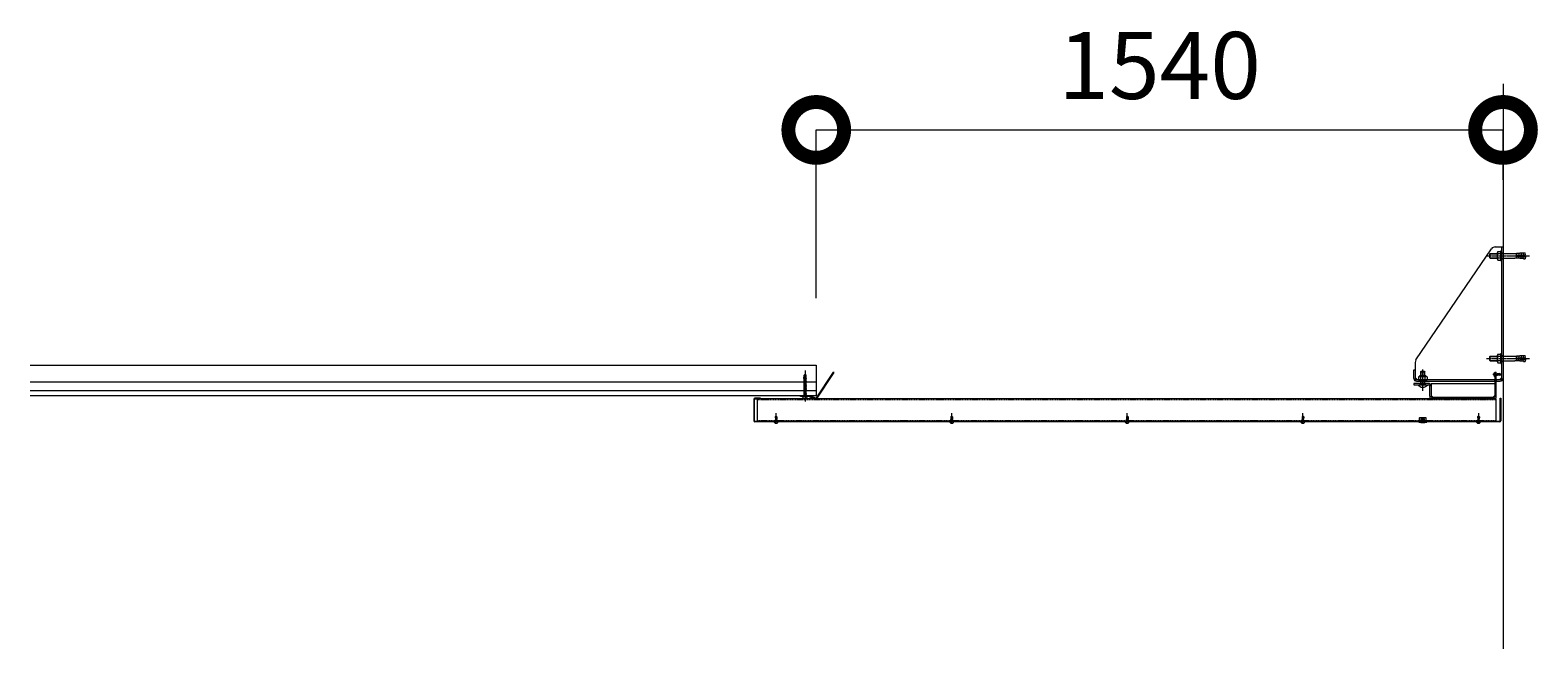
# Model space of a CAD drawing. Units: millimetres. Extents: x -12124 to 11439, y -3266 to 5038.
# Drawn here: x 6858 to 10239, y -566 to 819 of the extents above; entities that cross this region are included whole.
import ezdxf

# ---------------------------------------------------------------- set-up
doc = ezdxf.new("R2010")
doc.units = ezdxf.units.MM
doc.header["$LTSCALE"] = 0.2
doc.header["$PDMODE"] = 67
for name, pattern in [('CENTER', [50.8, 31.75, -6.35, 6.35, -6.35]), ('CENTER2', [28.575, 19.05, -3.175, 3.175, -3.175]), ('DASHED', [19.05, 12.7, -6.35])]:
    doc.linetypes.add(name, pattern=pattern)
for name, color, linetype, lineweight in [('(KE)ねじ・ボルトナット・アンカーボルト', 2, 'Continuous', 13), ('(KE)ブラケット(可動・固定)', 7, 'Continuous', 13), ('(KE)プレート(傾斜・保護)・ガイド', 4, 'Continuous', 13), ('(KE)ホルダー', 2, 'Continuous', 13), ('(KE)寸法', 7, 'Continuous', 9), ('(KE)本体(パネル・カバー・ジョイントPL)', 3, 'Continuous', 13), ('(KE)躯体', 6, 'Continuous', 13)]:
    doc.layers.add(name, color=color, linetype=linetype, lineweight=lineweight)
doc.styles.add('(K)文字_異尺度_H3.0-1.0', font='MS Gothic.ttf', dxfattribs={"height": 3})
doc.dimstyles.new('kaneso異尺度対応_H3.0(YH)', dxfattribs={"dimscale": 6, "dimtxt": 3, "dimasz": 5, "dimexe": 0, "dimexo": 3, "dimgap": 1, "dimtad": 1, "dimdec": 1, "dimdsep": 46, "dimtxsty": '(K)文字_異尺度_H3.0-1.0', "dimblk": 'DOTSMALL', "dimcen": 0, "dimclrt": 2, "dimadec": 1, "dimazin": 0, "dimtfac": 1, "dimtdec": 1, "dimtmove": 1, "dimatfit": 3, "dimldrblk": 'DOTSMALL', "dimfxl": 1, "dimtfill": 1, "dimlwd": 9, "dimlwe": 9, "dimarcsym": 0})

# ---------------------------------------------------------------- blocks, each defined once
blk = doc.blocks.new('_DotSmall')
at = {"color": 0, "linetype": 'ByBlock', "const_width": 0.5}
blk.add_lwpolyline([(-0.0625, 0, 1), (0.0625, 0, 1)], format="xyb", close=True, dxfattribs=at)
blk = doc.blocks.new('*D70')
at = {"layer": '(KE)寸法', "color": 0, "lineweight": 9, "transparency": 16777216}
for p, q in [((8620.8, 219), (8620.8, 596)), ((8620.8, 596), (10160.8, 596)), ((10160.8, 484), (10160.8, 596))]:
    blk.add_line(p, q, dxfattribs=at)
at = {"layer": 'Defpoints', "color": 0, "transparency": 16777216}
for p in [(10160.8, 596), (10160.8, 334), (8620.8, 69)]:
    blk.add_point(p, dxfattribs=at)
at = {"layer": '(KE)寸法', "color": 0, "lineweight": 9, "transparency": 16777216, "xscale": 250, "yscale": 250, "zscale": 250, "rotation": 180}
blk.add_blockref('_DotSmall', (8620.8, 596), dxfattribs=at)
at = {"layer": '(KE)寸法', "color": 0, "lineweight": 9, "transparency": 16777216, "xscale": 250, "yscale": 250, "zscale": 250}
blk.add_blockref('_DotSmall', (10160.8, 596), dxfattribs=at)
at = {"layer": '(KE)寸法', "color": 2, "transparency": 16777216, "insert": (9390.8, 721), "char_height": 150, "attachment_point": 5, "style": '(K)文字_異尺度_H3.0-1.0', "bg_fill": 3, "box_fill_scale": 1.1, "bg_fill_color": 256, "bg_fill_true_color": 13158600, "bg_fill_transparency": 0}
blk.add_mtext('1540', dxfattribs=at)

msp = doc.modelspace()

# ---------------------------------------------------------------- linework, layer by layer
at = {"layer": '(KE)ねじ・ボルトナット・アンカーボルト', "linetype": 'CENTER2'}
for p, q in [((10123.79, 314), (10220.71, 314)), ((10123.79, 84), (10220.71, 84)), ((8530.73, -62.77), (8530.73, -38.81)), ((8924.53, -62.77), (8924.53, -38.81)), ((9318.28, -62.77), (9318.28, -38.81)), ((9712.03, -62.77), (9712.03, -38.81)), ((9980.78, -48.49), (9980.78, -60.46)), ((10105.78, -38.81), (10105.78, -62.77))]:
    msp.add_line(p, q, dxfattribs=at)
at = {"layer": '(KE)ねじ・ボルトナット・アンカーボルト'}
for p, q in [((10131.18, 318.19), (10131.99, 319)), ((10131.18, 309.81), (10131.18, 318.19)), ((10131.18, 318.19), (10148.18, 318.19)), ((10131.18, 309.81), (10131.99, 309)), ((10131.18, 309.81), (10148.18, 309.81)), ((10131.99, 309), (10131.99, 319)), ((10131.99, 319), (10148.18, 319)), ((10131.99, 309), (10148.18, 309)), ((10148.18, 306.65), (10148.18, 321.35)), ((10149.07, 323.8), (10156.18, 323.8)), ((10149.07, 318.89), (10156.18, 318.89)), ((10149.07, 309.11), (10156.18, 309.11)), ((10156.18, 303), (10156.18, 325)), ((10156.18, 325), (10157.78, 325)), ((10157.78, 303), (10157.78, 325)), ((10157.78, 319), (10187.27, 319)), ((10157.78, 309), (10187.27, 309)), ((10189.18, 314.5), (10211.09, 316.42)), ((10189.18, 313.5), (10189.18, 314.5)), ((10189.18, 313.5), (10211.09, 311.58)), ((10191.17, 314.67), (10190.78, 319.16)), ((10194.81, 319.01), (10190.78, 319.16)), ((10191.17, 313.33), (10190.78, 308.84)), ((10194.81, 308.99), (10190.78, 308.84)), ((10195.15, 315.02), (10194.76, 319.51)), ((10198.79, 319.36), (10194.76, 319.51)), ((10195.15, 312.98), (10194.76, 308.49)), ((10198.79, 308.64), (10194.76, 308.49)), ((10199.14, 315.37), (10198.75, 319.85)), ((10202.77, 319.7), (10198.75, 319.85)), ((10199.14, 312.63), (10198.75, 308.15)), ((10202.77, 308.3), (10198.75, 308.15)), ((10203.12, 315.72), (10202.73, 320.2)), ((10206.76, 320.05), (10202.73, 320.2)), ((10203.12, 312.28), (10202.73, 307.8)), ((10206.76, 307.95), (10202.73, 307.8)), ((10206.72, 320.55), (10210.7, 320.9)), ((10207.11, 316.07), (10206.72, 320.55)), ((10207.11, 311.93), (10206.72, 307.45)), ((10206.72, 307.45), (10210.7, 307.1)), ((10211.09, 316.42), (10210.7, 320.9)), ((10211.09, 311.58), (10210.7, 307.1)), ((10149.07, 304.2), (10156.18, 304.2)), ((10156.18, 303), (10157.78, 303)), ((10131.18, 88.19), (10131.99, 89)), ((10131.18, 79.81), (10131.18, 88.19)), ((10131.18, 88.19), (10148.18, 88.19)), ((10131.18, 79.81), (10131.99, 79)), ((10131.18, 79.81), (10148.18, 79.81)), ((10131.99, 79), (10131.99, 89)), ((10131.99, 89), (10148.18, 89)), ((10131.99, 79), (10148.18, 79)), ((10148.18, 76.65), (10148.18, 91.35)), ((10149.07, 93.8), (10156.18, 93.8)), ((10149.07, 88.89), (10156.18, 88.89)), ((10149.07, 79.11), (10156.18, 79.11)), ((10149.07, 74.2), (10156.18, 74.2)), ((10156.18, 73), (10156.18, 95)), ((10156.18, 95), (10157.78, 95)), ((10156.18, 73), (10157.78, 73)), ((10157.78, 73), (10157.78, 95)), ((10157.78, 89), (10187.27, 89)), ((10157.78, 79), (10187.27, 79)), ((10189.18, 84.5), (10211.09, 86.42)), ((10189.18, 83.5), (10189.18, 84.5)), ((10189.18, 83.5), (10211.09, 81.58)), ((10191.17, 84.67), (10190.78, 89.16)), ((10194.81, 89.01), (10190.78, 89.16)), ((10191.17, 83.33), (10190.78, 78.84)), ((10194.81, 78.99), (10190.78, 78.84)), ((10195.15, 85.02), (10194.76, 89.51)), ((10198.79, 89.36), (10194.76, 89.51)), ((10195.15, 82.98), (10194.76, 78.49)), ((10198.79, 78.64), (10194.76, 78.49)), ((10199.14, 85.37), (10198.75, 89.85)), ((10202.77, 89.7), (10198.75, 89.85)), ((10199.14, 82.63), (10198.75, 78.15)), ((10202.77, 78.3), (10198.75, 78.15)), ((10203.12, 85.72), (10202.73, 90.2)), ((10206.76, 90.05), (10202.73, 90.2)), ((10203.12, 82.28), (10202.73, 77.8)), ((10206.76, 77.95), (10202.73, 77.8)), ((10206.72, 90.55), (10210.7, 90.9)), ((10207.11, 86.07), (10206.72, 90.55)), ((10207.11, 81.93), (10206.72, 77.45)), ((10206.72, 77.45), (10210.7, 77.1)), ((10211.09, 86.42), (10210.7, 90.9)), ((10211.09, 81.58), (10210.7, 77.1)), ((8593.29, 38.88), (8593.3, 46.28)), ((8593.29, 38.88), (8594.44, 39.14)), ((8593.66, 38), (8593.29, 38.88)), ((8595.78, 48.5), (8593.3, 46.28)), ((8593.3, 37.8), (8593.72, 38.02)), ((8593.72, 37.59), (8593.3, 37.8)), ((8593.3, 35.74), (8593.72, 35.96)), ((8593.72, 35.53), (8593.3, 35.74)), ((8593.3, 33.68), (8593.72, 33.89)), ((8593.7, 35.95), (8593.69, 37.59)), ((8593.7, 33.89), (8593.7, 35.54)), ((8594.78, 38.28), (8593.72, 38.02)), ((8594.96, 37.9), (8593.72, 37.59)), ((8597.84, 36.99), (8593.72, 35.96)), ((8597.84, 36.56), (8593.72, 35.53)), ((8597.84, 34.92), (8593.72, 33.89)), ((8597.84, 34.5), (8593.72, 33.47)), ((8594.35, 40.86), (8594.31, 39.71)), ((8594.31, 39.71), (8594.44, 39.13)), ((8594.66, 42.03), (8594.35, 40.86)), ((8594.44, 39.13), (8594.65, 38.56)), ((8594.65, 38.56), (8594.92, 37.98)), ((8595.09, 43.21), (8594.66, 42.03)), ((8594.92, 37.98), (8595.21, 37.41)), ((8595.47, 44.4), (8595.09, 43.21)), ((8595.21, 37.41), (8596.49, 46.13)), ((8597.84, 38.62), (8595.3, 37.99)), ((8597.84, 39.05), (8595.36, 38.43)), ((8595.67, 45.42), (8595.47, 44.4)), ((8595.5, 39.38), (8597.96, 39.93)), ((8595.77, 46.44), (8595.67, 45.42)), ((8595.79, 47.47), (8595.77, 46.44)), ((8596.49, 46.13), (8595.78, 48.5)), ((8598.28, 46.28), (8595.78, 48.5)), ((8595.78, 48.5), (8595.79, 47.47)), ((8597.79, 37.38), (8597.79, 38.04)), ((8597.82, 36.98), (8597.82, 38.62)), ((8597.82, 34.92), (8597.82, 36.56)), ((8597.83, 32.86), (8597.82, 34.5)), ((8598.25, 38.84), (8597.84, 38.62)), ((8598.25, 36.77), (8597.84, 36.56)), ((8597.84, 34.92), (8598.25, 34.71)), ((8598.25, 34.71), (8597.84, 34.5)), ((8597.88, 39.03), (8598.25, 38.84)), ((8597.88, 36.97), (8598.25, 36.77)), ((8597.9, 39.02), (8598.28, 46.28)), ((9970.98, 42.56), (9970.98, 36.2)), ((9970.98, 36.2), (9990.58, 36.2)), ((9973.43, 43.3), (9988.13, 43.3)), ((9987.53, 44.82), (9974.03, 44.82)), ((9977.07, 55.23), (9975.78, 53.93)), ((9975.78, 53.93), (9985.78, 53.93)), ((9975.78, 53.93), (9975.78, 44.82)), ((9975.78, 36.2), (9975.78, 28.15)), ((9975.88, 42.56), (9975.88, 36.2)), ((9977.07, 55.23), (9984.48, 55.23)), ((9977.07, 44.82), (9977.07, 55.23)), ((9977.07, 28.15), (9977.07, 36.2)), ((9980.78, 11.22), (9980.78, 59)), ((9984.48, 55.23), (9985.78, 53.93)), ((9984.48, 44.82), (9984.48, 55.23)), ((9984.48, 28.15), (9984.48, 36.2)), ((9985.68, 42.56), (9985.68, 36.2)), ((9985.78, 44.82), (9985.78, 53.93)), ((9985.78, 28.15), (9985.78, 36.2)), ((9990.58, 42.56), (9990.58, 36.2)), ((8593.98, 0.1), (8593.1, -1.4)), ((8593.72, 33.47), (8593.3, 33.68)), ((8593.3, 31.62), (8593.72, 31.83)), ((8593.72, 31.41), (8593.3, 31.62)), ((8593.3, 29.56), (8593.72, 29.77)), ((8593.72, 29.35), (8593.3, 29.56)), ((8593.3, 27.5), (8593.72, 27.71)), ((8593.72, 27.28), (8593.3, 27.5)), ((8593.3, 25.43), (8593.72, 25.65)), ((8593.72, 25.22), (8593.3, 25.43)), ((8593.3, 23.37), (8593.72, 23.58)), ((8593.72, 23.16), (8593.3, 23.37)), ((8593.3, 21.31), (8593.72, 21.52)), ((8593.72, 21.1), (8593.3, 21.31)), ((8593.3, 19.25), (8593.72, 19.46)), ((8593.72, 19.04), (8593.3, 19.25)), ((8593.3, 17.19), (8593.72, 17.4)), ((8593.72, 16.97), (8593.3, 17.19)), ((8593.3, 15.12), (8593.72, 15.34)), ((8593.72, 14.91), (8593.3, 15.12)), ((8593.3, 13.06), (8593.72, 13.28)), ((8593.72, 12.85), (8593.3, 13.06)), ((8593.3, 11), (8593.72, 11.21)), ((8593.72, 10.79), (8593.3, 11)), ((8593.3, 8.94), (8593.72, 9.15)), ((8593.72, 8.73), (8593.3, 8.94)), ((8593.3, 6.88), (8593.72, 7.09)), ((8593.72, 6.66), (8593.3, 6.88)), ((8593.3, 4.82), (8593.72, 5.03)), ((8593.72, 4.6), (8593.3, 4.82)), ((8593.3, 2.75), (8593.72, 2.97)), ((8593.72, 2.54), (8593.3, 2.75)), ((8593.3, 0.69), (8593.72, 0.9)), ((8593.72, 0.48), (8593.3, 0.69)), ((8593.71, 31.83), (8593.7, 33.48)), ((8593.71, 29.77), (8593.7, 31.41)), ((8593.71, 27.7), (8593.7, 29.35)), ((8593.71, 25.64), (8593.7, 27.29)), ((8593.71, 23.58), (8593.7, 25.23)), ((8593.71, 21.52), (8593.7, 23.17)), ((8593.71, 19.46), (8593.7, 21.1)), ((8593.71, 17.39), (8593.7, 19.04)), ((8593.71, 15.33), (8593.7, 16.98)), ((8593.71, 13.27), (8593.7, 14.92)), ((8593.71, 11.21), (8593.7, 12.86)), ((8593.71, 9.15), (8593.7, 10.79)), ((8593.71, 7.09), (8593.7, 8.73)), ((8593.71, 5.02), (8593.7, 6.67)), ((8593.71, 2.96), (8593.7, 4.61)), ((8593.71, 0.9), (8593.7, 2.55)), ((8593.71, 0.1), (8593.71, 0.48)), ((8597.83, 0.1), (8593.71, 0.1)), ((8597.84, 32.86), (8593.72, 31.83)), ((8597.84, 32.44), (8593.72, 31.41)), ((8597.84, 30.8), (8593.72, 29.77)), ((8597.84, 30.38), (8593.72, 29.35)), ((8597.84, 28.74), (8593.72, 27.71)), ((8597.84, 28.31), (8593.72, 27.28)), ((8597.84, 26.68), (8593.72, 25.65)), ((8597.84, 26.25), (8593.72, 25.22)), ((8597.84, 24.62), (8593.72, 23.58)), ((8597.84, 24.19), (8593.72, 23.16)), ((8597.84, 22.55), (8593.72, 21.52)), ((8597.84, 22.13), (8593.72, 21.1)), ((8597.84, 20.49), (8593.72, 19.46)), ((8597.84, 20.07), (8593.72, 19.04)), ((8597.84, 18.43), (8593.72, 17.4)), ((8597.84, 18), (8593.72, 16.97)), ((8597.84, 16.37), (8593.72, 15.34)), ((8597.84, 15.94), (8593.72, 14.91)), ((8597.84, 14.31), (8593.72, 13.28)), ((8597.84, 13.88), (8593.72, 12.85)), ((8597.84, 12.24), (8593.72, 11.21)), ((8597.84, 11.82), (8593.72, 10.79)), ((8597.84, 10.18), (8593.72, 9.15)), ((8597.84, 9.76), (8593.72, 8.73)), ((8597.84, 8.12), (8593.72, 7.09)), ((8597.84, 7.7), (8593.72, 6.66)), ((8597.84, 6.06), (8593.72, 5.03)), ((8597.84, 5.63), (8593.72, 4.6)), ((8597.84, 4), (8593.72, 2.97)), ((8597.84, 3.57), (8593.72, 2.54)), ((8597.84, 1.93), (8593.72, 0.9)), ((8597.84, 1.51), (8593.72, 0.48)), ((8597.58, 0.1), (8598.45, -1.4)), ((8597.83, 30.8), (8597.82, 32.44)), ((8597.83, 28.74), (8597.82, 30.38)), ((8597.83, 26.68), (8597.82, 28.31)), ((8597.83, 24.62), (8597.82, 26.25)), ((8597.83, 22.55), (8597.82, 24.19)), ((8597.83, 20.49), (8597.82, 22.13)), ((8597.83, 18.43), (8597.82, 20.07)), ((8597.83, 16.37), (8597.82, 18)), ((8597.83, 14.31), (8597.82, 15.94)), ((8597.83, 12.24), (8597.82, 13.88)), ((8597.83, 10.18), (8597.82, 11.82)), ((8597.83, 8.12), (8597.82, 9.76)), ((8597.83, 6.06), (8597.82, 7.7)), ((8597.83, 4), (8597.82, 5.63)), ((8597.83, 1.93), (8597.82, 3.57)), ((8597.83, 0.1), (8597.83, 1.51)), ((8597.84, 32.86), (8598.25, 32.65)), ((8598.25, 32.65), (8597.84, 32.44)), ((8597.84, 30.8), (8598.25, 30.59)), ((8598.25, 30.59), (8597.84, 30.38)), ((8597.84, 28.74), (8598.25, 28.53)), ((8598.25, 28.53), (8597.84, 28.31)), ((8597.84, 26.68), (8598.25, 26.46)), ((8598.25, 26.46), (8597.84, 26.25)), ((8597.84, 24.62), (8598.25, 24.4)), ((8598.25, 24.4), (8597.84, 24.19)), ((8597.84, 22.55), (8598.25, 22.34)), ((8598.25, 22.34), (8597.84, 22.13)), ((8597.84, 20.49), (8598.25, 20.28)), ((8598.25, 20.28), (8597.84, 20.07)), ((8597.84, 18.43), (8598.25, 18.22)), ((8598.25, 18.22), (8597.84, 18)), ((8597.84, 16.37), (8598.25, 16.16)), ((8598.25, 16.16), (8597.84, 15.94)), ((8597.84, 14.31), (8598.25, 14.09)), ((8598.25, 14.09), (8597.84, 13.88)), ((8597.84, 12.24), (8598.25, 12.03)), ((8598.25, 12.03), (8597.84, 11.82)), ((8597.84, 10.18), (8598.25, 9.97)), ((8598.25, 9.97), (8597.84, 9.76)), ((8597.84, 8.12), (8598.25, 7.91)), ((8598.25, 7.91), (8597.84, 7.7)), ((8597.84, 6.06), (8598.25, 5.85)), ((8598.25, 5.85), (8597.84, 5.63)), ((8597.84, 4), (8598.25, 3.78)), ((8598.25, 3.78), (8597.84, 3.57)), ((8597.84, 1.93), (8598.25, 1.72)), ((8598.25, 1.72), (8597.84, 1.51)), ((9970.28, 25.2), (9991.28, 25.2)), ((9970.28, 24.38), (9970.28, 25.2)), ((9991.28, 24.38), (9970.28, 24.38)), ((9975.76, 25.43), (9977.36, 28.15)), ((9975.78, 28.15), (9985.78, 28.15)), ((9975.78, 28.15), (9976.56, 26.8)), ((9980.23, 20.49), (9981.32, 20.49)), ((9980.23, 20.49), (9980.23, 19.55)), ((9981.32, 20.49), (9981.32, 19.55)), ((9985.8, 25.43), (9984.2, 28.15)), ((9985.78, 28.15), (9984.99, 26.8)), ((9991.28, 25.2), (9991.28, 24.38)), ((8591.03, -3.64), (8591.03, -1.5)), ((8600.53, -1.5), (8591.03, -1.5)), ((8595.28, -4.78), (8596.27, -4.78)), ((8595.28, -5.18), (8595.28, -4.78)), ((8596.27, -5.18), (8596.27, -4.78)), ((8600.53, -3.64), (8600.53, -1.5)), ((8526.93, -59.71), (8526.93, -58)), ((8534.53, -58), (8526.93, -58)), ((8529.29, -56.72), (8528.59, -57.92)), ((8530.73, -45), (8528.75, -46.78)), ((8528.75, -46.78), (8529.08, -52.84)), ((8528.75, -53.01), (8529.08, -52.84)), ((8529.08, -53.18), (8528.75, -53.01)), ((8528.75, -54.65), (8529.08, -54.48)), ((8529.08, -54.82), (8528.75, -54.65)), ((8528.75, -56.3), (8529.08, -56.13)), ((8529.08, -56.47), (8528.75, -56.3)), ((8529.07, -54.49), (8529.07, -53.17)), ((8529.08, -56.14), (8529.07, -54.82)), ((8532.38, -52.01), (8529.08, -52.84)), ((8532.38, -52.35), (8529.08, -53.18)), ((8532.38, -53.66), (8529.08, -54.48)), ((8532.38, -54), (8529.08, -54.82)), ((8532.38, -55.31), (8529.08, -56.13)), ((8532.38, -55.65), (8529.08, -56.47)), ((8529.08, -56.72), (8529.08, -56.47)), ((8532.38, -56.72), (8529.08, -56.72)), ((8529.59, -51.11), (8529.56, -52.03)), ((8529.56, -52.03), (8529.66, -52.49)), ((8529.84, -50.18), (8529.59, -51.11)), ((8529.66, -52.49), (8529.83, -52.95)), ((8529.83, -52.95), (8530.05, -53.41)), ((8530.18, -49.23), (8529.84, -50.18)), ((8530.05, -53.41), (8530.28, -53.87)), ((8530.49, -48.28), (8530.18, -49.23)), ((8530.28, -53.87), (8531.3, -46.9)), ((8530.34, -60.63), (8531.13, -60.63)), ((8530.34, -60.95), (8530.34, -60.63)), ((8530.65, -47.46), (8530.49, -48.28)), ((8530.73, -46.64), (8530.65, -47.46)), ((8531.3, -46.9), (8530.73, -45)), ((8532.73, -46.78), (8530.73, -45)), ((8530.73, -45), (8530.74, -45.82)), ((8530.74, -45.82), (8530.73, -46.64)), ((8530.73, -61.16), (8530.73, -48.79)), ((8531.13, -60.95), (8531.13, -60.63)), ((8532.17, -56.72), (8532.87, -57.92)), ((8532.37, -53.66), (8532.37, -52.35)), ((8532.37, -55.31), (8532.37, -54)), ((8532.38, -56.72), (8532.37, -55.65)), ((8532.73, -46.78), (8532.38, -52.01)), ((8532.38, -52.01), (8532.71, -52.18)), ((8532.71, -52.18), (8532.38, -52.35)), ((8532.38, -53.66), (8532.71, -53.83)), ((8532.71, -53.83), (8532.38, -54)), ((8532.38, -55.31), (8532.71, -55.48)), ((8532.71, -55.48), (8532.38, -55.65)), ((8534.53, -59.71), (8534.53, -58)), ((8920.73, -59.71), (8920.73, -58)), ((8928.33, -58), (8920.73, -58)), ((8923.09, -56.72), (8922.38, -57.92)), ((8924.53, -45), (8922.55, -46.78)), ((8922.55, -46.78), (8922.88, -52.84)), ((8922.55, -53.01), (8922.88, -52.84)), ((8922.88, -53.18), (8922.55, -53.01)), ((8922.55, -54.65), (8922.88, -54.48)), ((8922.88, -54.82), (8922.55, -54.65)), ((8922.55, -56.3), (8922.88, -56.13)), ((8922.88, -56.47), (8922.55, -56.3)), ((8922.87, -54.49), (8922.86, -53.17)), ((8922.87, -56.14), (8922.87, -54.82)), ((8922.87, -56.72), (8922.87, -56.47)), ((8926.17, -56.72), (8922.87, -56.72)), ((8926.18, -52.01), (8922.88, -52.84)), ((8926.18, -52.35), (8922.88, -53.18)), ((8926.18, -53.66), (8922.88, -54.48)), ((8926.18, -54), (8922.88, -54.82)), ((8926.18, -55.31), (8922.88, -56.13)), ((8926.18, -55.65), (8922.88, -56.47)), ((8923.39, -51.11), (8923.35, -52.03)), ((8923.35, -52.03), (8923.46, -52.49)), ((8923.63, -50.18), (8923.39, -51.11)), ((8923.46, -52.49), (8923.63, -52.95)), ((8923.98, -49.23), (8923.63, -50.18)), ((8923.63, -52.95), (8923.84, -53.41)), ((8923.84, -53.41), (8924.08, -53.87)), ((8924.28, -48.28), (8923.98, -49.23)), ((8924.08, -53.87), (8925.09, -46.9)), ((8924.13, -60.63), (8924.92, -60.63)), ((8924.13, -60.95), (8924.13, -60.63)), ((8924.44, -47.46), (8924.28, -48.28)), ((8924.52, -46.64), (8924.44, -47.46)), ((8924.54, -45.82), (8924.52, -46.64)), ((8924.53, -45), (8924.54, -45.82)), ((8925.09, -46.9), (8924.53, -45)), ((8926.53, -46.78), (8924.53, -45)), ((8924.53, -61.16), (8924.53, -48.79)), ((8924.92, -60.95), (8924.92, -60.63)), ((8925.97, -56.72), (8926.67, -57.92)), ((8926.16, -53.66), (8926.16, -52.35)), ((8926.17, -55.31), (8926.16, -54)), ((8926.17, -56.72), (8926.17, -55.65)), ((8926.53, -46.78), (8926.18, -52.01)), ((8926.18, -52.01), (8926.51, -52.18)), ((8926.51, -52.18), (8926.18, -52.35)), ((8926.18, -53.66), (8926.51, -53.83)), ((8926.51, -53.83), (8926.18, -54)), ((8926.18, -55.31), (8926.51, -55.48)), ((8926.51, -55.48), (8926.18, -55.65)), ((8928.33, -59.71), (8928.33, -58)), ((9314.48, -59.71), (9314.48, -58)), ((9322.08, -58), (9314.48, -58)), ((9316.84, -56.72), (9316.13, -57.92)), ((9318.28, -45), (9316.3, -46.78)), ((9316.3, -46.78), (9316.63, -52.84)), ((9316.3, -53.01), (9316.63, -52.84)), ((9316.63, -53.18), (9316.3, -53.01)), ((9316.3, -54.65), (9316.63, -54.48)), ((9316.63, -54.82), (9316.3, -54.65)), ((9316.3, -56.3), (9316.63, -56.13)), ((9316.63, -56.47), (9316.3, -56.3)), ((9316.62, -54.49), (9316.61, -53.17)), ((9316.62, -56.14), (9316.62, -54.82)), ((9316.62, -56.72), (9316.62, -56.47)), ((9319.92, -56.72), (9316.62, -56.72)), ((9319.93, -52.01), (9316.63, -52.84)), ((9319.93, -52.35), (9316.63, -53.18)), ((9319.93, -53.66), (9316.63, -54.48)), ((9319.93, -54), (9316.63, -54.82)), ((9319.93, -55.31), (9316.63, -56.13)), ((9319.93, -55.65), (9316.63, -56.47)), ((9317.14, -51.11), (9317.1, -52.03)), ((9317.1, -52.03), (9317.21, -52.49)), ((9317.38, -50.18), (9317.14, -51.11)), ((9317.21, -52.49), (9317.38, -52.95)), ((9317.73, -49.23), (9317.38, -50.18)), ((9317.38, -52.95), (9317.59, -53.41)), ((9317.59, -53.41), (9317.83, -53.87)), ((9318.03, -48.28), (9317.73, -49.23)), ((9317.83, -53.87), (9318.84, -46.9)), ((9317.88, -60.63), (9318.67, -60.63)), ((9317.88, -60.95), (9317.88, -60.63)), ((9318.19, -47.46), (9318.03, -48.28)), ((9318.27, -46.64), (9318.19, -47.46)), ((9318.29, -45.82), (9318.27, -46.64)), ((9318.28, -45), (9318.29, -45.82)), ((9318.84, -46.9), (9318.28, -45)), ((9320.28, -46.78), (9318.28, -45)), ((9318.28, -61.16), (9318.28, -48.79)), ((9318.67, -60.95), (9318.67, -60.63)), ((9319.72, -56.72), (9320.42, -57.92)), ((9319.91, -53.66), (9319.91, -52.35)), ((9319.92, -55.31), (9319.91, -54)), ((9319.92, -56.72), (9319.92, -55.65)), ((9320.28, -46.78), (9319.93, -52.01)), ((9319.93, -52.01), (9320.26, -52.18)), ((9320.26, -52.18), (9319.93, -52.35)), ((9319.93, -53.66), (9320.26, -53.83)), ((9320.26, -53.83), (9319.93, -54)), ((9319.93, -55.31), (9320.26, -55.48)), ((9320.26, -55.48), (9319.93, -55.65)), ((9322.08, -59.71), (9322.08, -58)), ((9708.23, -59.71), (9708.23, -58)), ((9715.83, -58), (9708.23, -58)), ((9710.59, -56.72), (9709.88, -57.92)), ((9712.03, -45), (9710.05, -46.78)), ((9710.05, -46.78), (9710.38, -52.84)), ((9710.05, -53.01), (9710.38, -52.84)), ((9710.38, -53.18), (9710.05, -53.01)), ((9710.05, -54.65), (9710.38, -54.48)), ((9710.38, -54.82), (9710.05, -54.65)), ((9710.05, -56.3), (9710.38, -56.13)), ((9710.38, -56.47), (9710.05, -56.3)), ((9710.37, -54.49), (9710.36, -53.17)), ((9710.37, -56.14), (9710.37, -54.82)), ((9710.37, -56.72), (9710.37, -56.47)), ((9713.67, -56.72), (9710.37, -56.72)), ((9713.68, -52.01), (9710.38, -52.84)), ((9713.68, -52.35), (9710.38, -53.18)), ((9713.68, -53.66), (9710.38, -54.48)), ((9713.68, -54), (9710.38, -54.82)), ((9713.68, -55.31), (9710.38, -56.13)), ((9713.68, -55.65), (9710.38, -56.47)), ((9710.89, -51.11), (9710.85, -52.03)), ((9710.85, -52.03), (9710.96, -52.49)), ((9711.13, -50.18), (9710.89, -51.11)), ((9710.96, -52.49), (9711.13, -52.95)), ((9711.48, -49.23), (9711.13, -50.18)), ((9711.13, -52.95), (9711.34, -53.41)), ((9711.34, -53.41), (9711.58, -53.87)), ((9711.78, -48.28), (9711.48, -49.23)), ((9711.58, -53.87), (9712.59, -46.9)), ((9711.63, -60.63), (9712.42, -60.63)), ((9711.63, -60.95), (9711.63, -60.63)), ((9711.94, -47.46), (9711.78, -48.28)), ((9712.02, -46.64), (9711.94, -47.46)), ((9712.04, -45.82), (9712.02, -46.64)), ((9712.03, -45), (9712.04, -45.82)), ((9712.59, -46.9), (9712.03, -45)), ((9714.03, -46.78), (9712.03, -45)), ((9712.03, -61.16), (9712.03, -48.79)), ((9712.42, -60.95), (9712.42, -60.63)), ((9713.47, -56.72), (9714.17, -57.92)), ((9713.66, -53.66), (9713.66, -52.35)), ((9713.67, -55.31), (9713.66, -54)), ((9713.67, -56.72), (9713.67, -55.65)), ((9714.03, -46.78), (9713.68, -52.01)), ((9713.68, -52.01), (9714.01, -52.18)), ((9714.01, -52.18), (9713.68, -52.35)), ((9713.68, -53.66), (9714.01, -53.83)), ((9714.01, -53.83), (9713.68, -54)), ((9713.68, -55.31), (9714.01, -55.48)), ((9714.01, -55.48), (9713.68, -55.65)), ((9715.83, -59.71), (9715.83, -58)), ((9971.68, -58), (9971.68, -58.71)), ((9989.88, -58), (9971.68, -58)), ((9972.88, -49.8), (9972.88, -58)), ((9988.18, -49.3), (9973.38, -49.3)), ((9976.68, -51.8), (9976.68, -58)), ((9980.18, -51.8), (9977.88, -51.8)), ((9977.88, -57), (9977.88, -51.8)), ((9980.18, -53.9), (9977.88, -53.9)), ((9980.18, -54.4), (9977.88, -54.4)), ((9980.18, -55.3), (9977.88, -55.3)), ((9980.18, -57), (9977.88, -57)), ((9980.18, -51.8), (9980.18, -57)), ((9983.68, -51.8), (9981.38, -51.8)), ((9981.38, -57), (9981.38, -51.8)), ((9983.68, -53.9), (9981.38, -53.9)), ((9983.68, -56), (9981.38, -56)), ((9983.68, -56.8), (9981.38, -56.8)), ((9983.68, -57), (9981.38, -57)), ((9983.68, -51.8), (9983.68, -57)), ((9984.88, -58), (9984.88, -51.8)), ((9988.68, -58), (9988.68, -49.8)), ((9989.88, -58.71), (9989.88, -58)), ((10101.98, -59.71), (10101.98, -58)), ((10109.58, -58), (10101.98, -58)), ((10104.34, -56.72), (10103.63, -57.92)), ((10105.78, -45), (10103.8, -46.78)), ((10103.8, -46.78), (10104.13, -52.84)), ((10103.8, -53.01), (10104.13, -52.84)), ((10104.13, -53.18), (10103.8, -53.01)), ((10103.8, -54.65), (10104.13, -54.48)), ((10104.13, -54.82), (10103.8, -54.65)), ((10103.8, -56.3), (10104.13, -56.13)), ((10104.13, -56.47), (10103.8, -56.3)), ((10104.12, -54.49), (10104.11, -53.17)), ((10104.12, -56.14), (10104.12, -54.82)), ((10104.12, -56.72), (10104.12, -56.47)), ((10107.42, -56.72), (10104.12, -56.72)), ((10107.43, -52.01), (10104.13, -52.84)), ((10107.43, -52.35), (10104.13, -53.18)), ((10107.43, -53.66), (10104.13, -54.48)), ((10107.43, -54), (10104.13, -54.82)), ((10107.43, -55.31), (10104.13, -56.13)), ((10107.43, -55.65), (10104.13, -56.47)), ((10104.64, -51.11), (10104.6, -52.03)), ((10104.6, -52.03), (10104.71, -52.49)), ((10104.88, -50.18), (10104.64, -51.11)), ((10104.71, -52.49), (10104.88, -52.95)), ((10105.23, -49.23), (10104.88, -50.18)), ((10104.88, -52.95), (10105.09, -53.41)), ((10105.09, -53.41), (10105.33, -53.87)), ((10105.53, -48.28), (10105.23, -49.23)), ((10105.33, -53.87), (10106.34, -46.9)), ((10105.38, -60.63), (10106.17, -60.63)), ((10105.38, -60.95), (10105.38, -60.63)), ((10105.69, -47.46), (10105.53, -48.28)), ((10105.77, -46.64), (10105.69, -47.46)), ((10105.79, -45.82), (10105.77, -46.64)), ((10106.34, -46.9), (10105.78, -45)), ((10107.78, -46.78), (10105.78, -45)), ((10105.78, -45), (10105.79, -45.82)), ((10105.78, -61.16), (10105.78, -48.79)), ((10106.17, -60.95), (10106.17, -60.63)), ((10107.22, -56.72), (10107.92, -57.92)), ((10107.41, -53.66), (10107.41, -52.35)), ((10107.42, -55.31), (10107.41, -54)), ((10107.42, -56.72), (10107.42, -55.65)), ((10107.78, -46.78), (10107.43, -52.01)), ((10107.43, -52.01), (10107.76, -52.18)), ((10107.76, -52.18), (10107.43, -52.35)), ((10107.43, -53.66), (10107.76, -53.83)), ((10107.76, -53.83), (10107.43, -54)), ((10107.43, -55.31), (10107.76, -55.48)), ((10107.76, -55.48), (10107.43, -55.65)), ((10109.58, -59.71), (10109.58, -58))]:
    msp.add_line(p, q, dxfattribs=at)
at = {"layer": '(KE)ねじ・ボルトナット・アンカーボルト', "linetype": 'CENTER'}
msp.add_line((8595.78, 50.97), (8595.78, -12.5), dxfattribs=at)
at = {"layer": '(KE)ねじ・ボルトナット・アンカーボルト'}
for centre, radius, start, end in [((10151.99, 321.35), 3.81, 139.92564, 220.07436), ((10162, 314), 13.82, 159.26926, 200.73074), ((10151.99, 306.65), 3.81, 139.92564, 220.07436), ((10187.31, 357.39), 38.39, 269.94484, 275.18697), ((10187.31, 270.61), 38.39, 84.81303, 90.05516), ((10151.99, 91.35), 3.81, 139.92564, 220.07436), ((10162, 84), 13.82, 159.26926, 200.73074), ((10151.99, 76.65), 3.81, 139.92564, 220.07436), ((10187.31, 127.39), 38.39, 269.94484, 275.18697), ((10187.31, 40.61), 38.39, 84.81303, 90.05516), ((8596.88, 52.19), 6.08, 266.28743, 283.28616), ((9973.43, 38.89), 4.41, 56.29408, 123.70592), ((9974.03, 43.22), 1.6, 90, 181.19806), ((9980.78, 26.75), 16.55, 72.77449, 107.22551), ((9988.13, 38.89), 4.41, 56.29408, 123.70592), ((9987.53, 43.22), 1.6, 358.80194, 90), ((9980.78, 33.34), 13.8, 220.47556, 267.73878), ((9975.35, 25.67), 0.472, 270, 329.51828), ((9980.78, 33.34), 13.8, 272.26097, 319.52454), ((9986.2, 25.67), 0.472, 210.48172, 270), ((8595.78, 2.8), 8, 233.5764, 306.05071), ((8592.93, -1.3), 0.2, 270, 329.67876), ((8598.63, -1.3), 0.2, 210.32124, 270), ((8530.73, -54.56), 6.4, 233.57639, 266.44801), ((8528.45, -57.84), 0.16, 270, 329.67876), ((8530.73, -54.56), 6.4, 273.55199, 306.4236), ((8531.61, -42.05), 4.86, 266.28743, 283.28616), ((8533.01, -57.84), 0.16, 210.32124, 270), ((8924.53, -54.56), 6.4, 233.57639, 266.44801), ((8922.25, -57.84), 0.16, 270, 329.67876), ((8924.53, -54.56), 6.4, 273.55199, 306.4236), ((8925.41, -42.05), 4.86, 266.28743, 283.28616), ((8926.81, -57.84), 0.16, 210.32124, 270), ((9318.28, -54.56), 6.4, 233.57639, 266.44801), ((9316, -57.84), 0.16, 270, 329.67876), ((9318.28, -54.56), 6.4, 273.55199, 306.4236), ((9319.16, -42.05), 4.86, 266.28743, 283.28616), ((9320.56, -57.84), 0.16, 210.32124, 270), ((9712.03, -54.56), 6.4, 233.57639, 266.44801), ((9709.75, -57.84), 0.16, 270, 329.67876), ((9712.03, -54.56), 6.4, 273.55199, 306.4236), ((9712.91, -42.05), 4.86, 266.28743, 283.28616), ((9714.31, -57.84), 0.16, 210.32124, 270), ((9980.78, -12.64), 46.96, 258.82551, 281.17449), ((9973.38, -49.8), 0.5, 90, 180), ((9977.28, -51.8), 0.6, 0, 180), ((9980.78, -51.8), 0.6, 0, 180), ((9984.28, -51.8), 0.6, 0, 180), ((9988.18, -49.8), 0.5, 0, 90), ((10105.78, -54.56), 6.4, 233.57639, 266.44801), ((10103.5, -57.84), 0.16, 270, 329.67876), ((10105.78, -54.56), 6.4, 273.55199, 306.4236), ((10106.66, -42.05), 4.86, 266.28743, 283.28616), ((10108.06, -57.84), 0.16, 210.32124, 270)]:
    msp.add_arc(centre, radius, start, end, dxfattribs=at)
at = {"layer": '(KE)ブラケット(可動・固定)'}
for p, q in [((9965.58, 80.78), (10134.79, 329.73)), ((10142.99, 334), (10157.78, 334)), ((10157.78, 334), (10160.78, 334)), ((10157.78, 39.2), (10157.78, 334)), ((10157.78, 321), (10160.78, 321)), ((10157.78, 307), (10160.78, 307)), ((10160.78, 334), (10160.78, 39.2)), ((9963.78, 75.05), (9963.78, 39.2)), ((10157.78, 91), (10160.78, 91)), ((10157.78, 77), (10160.78, 77)), ((9960.78, 39.2), (9960.78, 58.2)), ((9960.78, 58.2), (9963.78, 58.2)), ((9963.78, 41.2), (9968.78, 36.2)), ((9968, 36.2), (9966.78, 36.2)), ((10154.78, 36.2), (9968.02, 36.2)), ((9971.02, 36.2), (9971, 36.2)), ((9975.58, 36.2), (9975.58, 33.2)), ((9985.98, 33.2), (9985.98, 36.2)), ((10142.28, 33.2), (10142.28, 36.2)), ((10146.28, 33.2), (10146.28, 36.2)), ((10152.78, 36.2), (10157.78, 41.2)), ((9966.78, 33.2), (10154.78, 33.2))]:
    msp.add_line(p, q, dxfattribs=at)
for centre, radius, start, end in [((10142.99, 324), 10, 90, 145.02979), ((9973.78, 75.05), 10, 145.02979, 180), ((9966.78, 39.2), 6, 180, 270), ((9966.78, 39.2), 3, 180, 270), ((10154.78, 39.2), 6, 270, 0), ((10154.78, 39.2), 3, 270, 0)]:
    msp.add_arc(centre, radius, start, end, dxfattribs=at)
at = {"layer": '(KE)プレート(傾斜・保護)・ガイド', "linetype": 'CENTER2'}
msp.add_line((8595.78, 56.83), (8595.78, -10.81), dxfattribs=at)
at = {"layer": '(KE)プレート(傾斜・保護)・ガイド'}
for p, q in [((8621.33, -7.24), (8660.79, 52.45)), ((8621.38, -4.44), (8659.54, 53.28)), ((8660.79, 52.45), (8659.54, 53.28)), ((8585.74, -1.5), (8585.74, 0)), ((8605.82, 0), (8585.74, 0)), ((8619.62, -5.02), (8605.82, 0)), ((8605.29, -1.5), (8585.74, -1.5)), ((8605.81, -1.59), (8621.33, -7.24))]:
    msp.add_line(p, q, dxfattribs=at)
for centre, radius, start, end in [((8605.29, -3), 3, 70, 90), ((8605.29, -3), 1.5, 70, 90), ((8620.13, -3.61), 3, 250, 326.53078), ((8620.13, -3.61), 1.5, 250, 326.53078)]:
    msp.add_arc(centre, radius, start, end, dxfattribs=at)
at = {"layer": '(KE)ホルダー', "linetype": 'CENTER2'}
msp.add_line((10157.23, 48.2), (10138, 48.2), dxfattribs=at)
at = {"layer": '(KE)ホルダー'}
for p, q in [((10139.62, 48.2), (10151.99, 48.2)), ((10139.83, 48.6), (10140.15, 48.6)), ((10139.83, 47.8), (10140.15, 47.8)), ((10140.15, 48.6), (10140.15, 47.8)), ((10141.07, 52), (10142.78, 52)), ((10141.07, 44.4), (10142.78, 44.4)), ((10142.78, 53.2), (10145.78, 53.2)), ((10142.78, 53.2), (10142.78, -0.8)), ((10142.78, 44.4), (10142.78, 52)), ((10142.78, 50.2), (10145.78, 50.2)), ((10144.06, 49.64), (10142.86, 50.34)), ((10144.06, 46.76), (10142.86, 46.06)), ((10144.06, 49.86), (10144.3, 49.86)), ((10144.06, 46.56), (10144.06, 49.86)), ((10144.06, 46.56), (10145.13, 46.56)), ((10144.3, 49.85), (10144.47, 50.18)), ((10145.13, 46.55), (10144.3, 49.85)), ((10144.47, 50.18), (10144.64, 49.85)), ((10144.64, 49.86), (10145.96, 49.86)), ((10145.47, 46.55), (10144.64, 49.85)), ((10145.3, 46.22), (10145.13, 46.55)), ((10145.47, 46.55), (10145.3, 46.22)), ((10145.47, 46.56), (10146.78, 46.56)), ((10145.78, -0.64), (10145.78, 53.2)), ((10145.95, 49.85), (10146.12, 50.18)), ((10146.78, 46.55), (10145.95, 49.85)), ((10146.12, 50.18), (10146.29, 49.85)), ((10146.29, 49.86), (10147.61, 49.86)), ((10147.12, 46.55), (10146.29, 49.85)), ((10146.95, 46.22), (10146.78, 46.55)), ((10147.36, 48.89), (10146.91, 48.65)), ((10146.91, 48.65), (10153.88, 47.63)), ((10147.12, 46.55), (10146.95, 46.22)), ((10147.12, 46.56), (10148.42, 46.57)), ((10147.82, 49.1), (10147.36, 48.89)), ((10147.6, 49.85), (10147.77, 50.18)), ((10148.43, 46.55), (10147.6, 49.85)), ((10147.77, 50.18), (10147.94, 49.85)), ((10148.28, 49.27), (10147.82, 49.1)), ((10154, 50.18), (10147.94, 49.85)), ((10148.77, 46.55), (10147.94, 49.85)), ((10148.75, 49.37), (10148.28, 49.27)), ((10148.6, 46.22), (10148.43, 46.55)), ((10148.77, 46.55), (10148.6, 46.22)), ((10149.67, 49.34), (10148.75, 49.37)), ((10154, 46.2), (10148.77, 46.55)), ((10150.6, 49.09), (10149.67, 49.34)), ((10151.54, 48.75), (10150.6, 49.09)), ((10152.5, 48.44), (10151.54, 48.75)), ((10153.31, 48.28), (10152.5, 48.44)), ((10154.13, 48.21), (10153.31, 48.28)), ((10153.88, 47.63), (10155.78, 48.2)), ((10155.78, 48.2), (10154, 50.18)), ((10154, 46.2), (10155.78, 48.2)), ((10154.95, 48.19), (10154.13, 48.21)), ((10155.78, 48.2), (10154.95, 48.19)), ((9960.78, 28.2), (9960.78, 25.2)), ((9993.51, 28.2), (9960.78, 28.2)), ((9960.78, 25.2), (9993.51, 25.2)), ((9974.78, 25.2), (9974.78, 28.2)), ((9986.78, 25.2), (9986.78, 28.2)), ((9996.51, -0.64), (9996.51, 22.2)), ((9999.51, 28.2), (9999.51, -0.8)), ((9999.51, 28.2), (10142.78, 28.2)), ((9999.51, 1.2), (10004.51, -3.8)), ((10142.78, 1.2), (10137.78, -3.8)), ((10142.78, 28.2), (10142.78, 1.2)), ((10145.78, -6.8), (8488.23, -6.8)), ((8488.23, -6.8), (8488.23, -56.8)), ((10139.78, -3.8), (10002.51, -3.8)), ((10002.51, -6.8), (10139.78, -6.8)), ((10145.78, -56.8), (10145.78, -6.8))]:
    msp.add_line(p, q, dxfattribs=at)
at = {"layer": '(KE)ホルダー', "linetype": 'DASHED'}
for p, q in [((10145.78, -8.3), (8488.23, -8.3)), ((8488.23, -55.3), (10145.78, -55.3))]:
    msp.add_line(p, q, dxfattribs=at)
at = {"layer": '(KE)ホルダー'}
for centre, radius, start, end in [((10146.22, 48.2), 6.4, 143.57639, 176.44801), ((10146.22, 48.2), 6.4, 183.55199, 216.4236), ((10142.94, 50.48), 0.16, 180, 239.67876), ((10142.94, 45.92), 0.16, 120.32124, 180), ((10158.73, 47.32), 4.86, 176.28743, 193.28616), ((9993.51, 22.2), 6, 0, 90), ((9993.51, 22.2), 3, 0, 90), ((10002.51, -0.8), 6, 180, 270), ((10002.51, -0.8), 3, 180, 270), ((10139.78, -0.8), 3, 270, 0), ((10139.78, -0.8), 6, 270, 0)]:
    msp.add_arc(centre, radius, start, end, dxfattribs=at)
at = {"layer": '(KE)本体(パネル・カバー・ジョイントPL)'}
for p, q in [((8480.78, -7.24), (8480.78, -55.6)), ((8481.98, -55.6), (8481.98, -7.32)), ((8495.78, -5), (8483.18, -5)), ((8483.18, -6.2), (8495.78, -6.2)), ((8495.78, -6.2), (8495.78, -5)), ((10154.58, -55.6), (10154.58, -5)), ((10154.58, -5), (10155.78, -5)), ((10155.78, -5), (10155.78, -55.6)), ((8483.18, -56.8), (10153.38, -56.8)), ((10153.38, -58), (8483.18, -58)), ((8528.23, -58), (8528.23, -56.8)), ((8533.23, -56.8), (8533.23, -58)), ((8922.03, -56.8), (8922.03, -58)), ((8927.03, -58), (8927.03, -56.8)), ((9315.78, -56.8), (9315.78, -58)), ((9320.78, -58), (9320.78, -56.8)), ((9709.53, -56.8), (9709.53, -58)), ((9714.53, -58), (9714.53, -56.8)), ((9991.78, -58), (9969.78, -58)), ((9972.83, -56.8), (9972.83, -58)), ((9988.73, -56.8), (9988.73, -58)), ((10103.28, -58), (10103.28, -56.8)), ((10108.28, -56.8), (10108.28, -58))]:
    msp.add_line(p, q, dxfattribs=at)
for centre, radius, start, end in [((8483.18, -7.4), 2.4, 90, 180), ((8483.18, -7.4), 1.2, 90, 180), ((8483.18, -55.6), 2.4, 180, 270), ((8483.18, -55.6), 1.2, 180, 270), ((10153.38, -55.6), 1.2, 270, 0), ((10153.38, -55.6), 2.4, 270, 0)]:
    msp.add_arc(centre, radius, start, end, dxfattribs=at)
at = {"layer": '(KE)躯体'}
for p, q in [((10160.78, 699.01), (10160.78, -566.47)), ((6857.98, 68.99), (8620.78, 68.99)), ((8620.78, 68.99), (8620.78, 0)), ((8620.78, 30.99), (6857.98, 30.99)), ((6857.98, 12), (8620.78, 12)), ((8620.78, 0), (6857.98, 0))]:
    msp.add_line(p, q, dxfattribs=at)

# ---------------------------------------------------------------- next in the draw order: dimensions: what is measured, and where the dimension line sits
at = {"layer": '(KE)寸法'}
dim = msp.add_linear_dim(base=(10160.78, 596.02), p1=(8620.78, 68.99), p2=(10160.78, 334), dimstyle='kaneso異尺度対応_H3.0(YH)', dxfattribs=at)
dim.commit()
dim.dimension.update_dxf_attribs({"geometry": '*D70', "text_midpoint": (9390.78, 721.02)})

doc.saveas('drawing.dxf')
